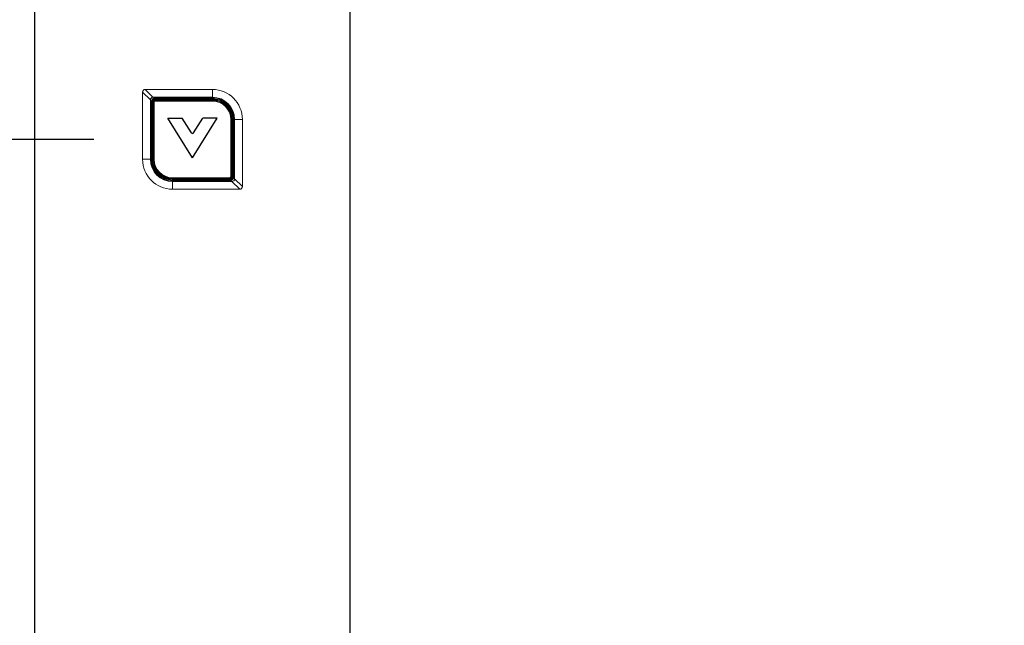
# Model space of a CAD drawing. Units: millimetres. Extents: x 61566 to 80737, y 37865 to 51426.
# Drawn here: x 74730 to 75105, y 49068 to 49299 of the extents above; entities that cross this region are included whole.
import ezdxf

# ---------------------------------------------------------------- set-up
doc = ezdxf.new("R2010")
doc.units = ezdxf.units.MM
doc.dimstyles.new('副本 直线标注---計劃圖直徑', dxfattribs={"dimscale": 30, "dimtxt": 3.5, "dimasz": 2.5, "dimexe": 1, "dimexo": 1, "dimgap": 1, "dimtad": 1, "dimtoh": 1, "dimdec": 1, "dimdsep": 46, "dimtxsty": 'Standard', "dimcen": 0.1, "dimclrd": 6, "dimclre": 6, "dimclrt": 6, "dimadec": 0, "dimazin": 0, "dimtfac": 1, "dimtdec": 1, "dimtix": 1, "dimtmove": 1, "dimatfit": 0, "dimfxl": 1, "dimtolj": 1, "dimtzin": 0, "dimarcsym": 0})

# ---------------------------------------------------------------- blocks, each defined once
blk = doc.blocks.new('*D223')
at = {"color": 6, "lineweight": -2}
for p, q in [((74758.2, 49253.37), (74308.53, 49253.37)), ((74338.53, 49178.37), (74338.53, 48228.37)), ((74535.48, 48153.37), (74308.53, 48153.37))]:
    blk.add_line(p, q, dxfattribs=at)
at = {"color": 6}
for points in [[(74351.03, 49178.37), (74326.03, 49178.37), (74338.53, 49253.37)], [(74326.03, 48228.37), (74351.03, 48228.37), (74338.53, 48153.37)]]:
    blk.add_solid(points, dxfattribs=at)
at = {"layer": 'Defpoints', "color": 0}
for p in [(74788.2, 49253.37), (74338.53, 48153.37), (74565.48, 48153.37)]:
    blk.add_point(p, dxfattribs=at)
at = {"color": 6, "insert": (74256.03, 48703.37), "char_height": 105, "attachment_point": 5, "rotation": 90}
blk.add_mtext('\\A1;1100', dxfattribs=at)

msp = doc.modelspace()

# ---------------------------------------------------------------- linework, layer by layer
at = {"color": 7, "linetype": 'Continuous', "lineweight": 0}
for p, q in [((74803.4, 49272.37), (74777.8, 49272.37)), ((74780.76, 49269.41), (74777.8, 49272.37)), ((74803.4, 49269.41), (74803.4, 49272.37)), ((74776.8, 49271.37), (74776.8, 49245.77)), ((74776.8, 49271.37), (74779.76, 49268.41)), ((74779.76, 49268.41), (74779.76, 49245.77)), ((74803.4, 49269.41), (74780.76, 49269.41)), ((74781.7, 49268.87), (74781.7, 49269.17)), ((74781.7, 49269.17), (74803.4, 49269.17)), ((74803.4, 49268.87), (74781.7, 49268.87)), ((74781.7, 49268.72), (74781.7, 49268.42)), ((74781.7, 49268.72), (74803.4, 49268.72)), ((74803.4, 49268.42), (74781.7, 49268.42)), ((74781.7, 49268.02), (74781.7, 49268.32)), ((74781.7, 49268.32), (74803.4, 49268.32)), ((74781.7, 49268.02), (74803.4, 49268.02)), ((74803.4, 49267.97), (74781.7, 49267.97)), ((74788.1, 49268.87), (74788.1, 49268.72)), ((74792.3, 49268.72), (74792.3, 49268.87)), ((74799.3, 49268.87), (74799.3, 49268.72)), ((74803.4, 49269.17), (74803.4, 49268.87)), ((74803.4, 49268.42), (74803.4, 49268.72)), ((74803.4, 49268.32), (74803.4, 49268.02)), ((74803.5, 49268.71), (74803.5, 49268.87)), ((74780, 49245.77), (74780, 49267.47)), ((74780.3, 49267.47), (74780, 49267.47)), ((74780.3, 49267.47), (74780.3, 49245.77)), ((74780.45, 49267.47), (74780.45, 49245.77)), ((74780.45, 49267.47), (74780.75, 49267.47)), ((74780.75, 49267.47), (74780.75, 49245.77)), ((74780.85, 49245.77), (74780.85, 49267.47)), ((74781.15, 49267.47), (74780.85, 49267.47)), ((74781.15, 49245.77), (74781.15, 49267.47)), ((74781.2, 49267.47), (74781.2, 49245.77)), ((74810.4, 49239.27), (74810.4, 49260.97)), ((74810.75, 49260.97), (74810.45, 49260.97)), ((74810.45, 49260.97), (74810.45, 49239.27)), ((74810.75, 49260.97), (74810.75, 49239.27)), ((74810.85, 49260.97), (74811.15, 49260.97)), ((74810.85, 49239.27), (74810.85, 49260.97)), ((74811.15, 49239.27), (74811.15, 49260.97)), ((74811.6, 49260.97), (74811.3, 49260.97)), ((74811.3, 49239.27), (74811.3, 49260.97)), ((74811.6, 49260.97), (74811.6, 49239.27)), ((74811.84, 49260.97), (74814.8, 49260.97)), ((74811.84, 49238.33), (74811.84, 49260.97)), ((74814.8, 49235.37), (74814.8, 49260.97)), ((74779.76, 49245.77), (74776.8, 49245.77)), ((74780, 49245.77), (74780.3, 49245.77)), ((74780.75, 49245.77), (74780.45, 49245.77)), ((74780.85, 49245.77), (74781.15, 49245.77)), ((74788.1, 49238.03), (74788.1, 49237.87)), ((74788.2, 49238.77), (74809.9, 49238.77)), ((74809.9, 49238.72), (74788.2, 49238.72)), ((74788.2, 49238.42), (74788.2, 49238.72)), ((74809.9, 49238.42), (74788.2, 49238.42)), ((74788.2, 49238.32), (74809.9, 49238.32)), ((74788.2, 49238.32), (74788.2, 49238.02)), ((74809.9, 49238.02), (74788.2, 49238.02)), ((74788.2, 49237.87), (74809.9, 49237.87)), ((74788.2, 49237.57), (74788.2, 49237.87)), ((74792.3, 49237.87), (74792.3, 49238.02)), ((74799.3, 49238.02), (74799.3, 49237.87)), ((74803.5, 49237.87), (74803.5, 49238.02)), ((74809.9, 49238.72), (74809.9, 49238.42)), ((74809.9, 49238.02), (74809.9, 49238.32)), ((74809.9, 49237.87), (74809.9, 49237.57)), ((74810.45, 49239.27), (74810.75, 49239.27)), ((74811.15, 49239.27), (74810.85, 49239.27)), ((74811.3, 49239.27), (74811.6, 49239.27)), ((74811.84, 49238.33), (74814.8, 49235.37)), ((74809.9, 49237.57), (74788.2, 49237.57)), ((74788.2, 49237.33), (74810.84, 49237.33)), ((74788.2, 49237.33), (74788.2, 49234.37)), ((74788.2, 49234.37), (74813.8, 49234.37)), ((74810.84, 49237.33), (74813.8, 49234.37))]:
    msp.add_line(p, q, dxfattribs=at)
at = {"color": 7, "linetype": 'Continuous'}
for p, q in [((74795.8, 49246.34), (74786.37, 49261.44)), ((74786.37, 49261.44), (74791.91, 49261.44)), ((74795.38, 49255.89), (74791.91, 49261.44)), ((74795.8, 49246.34), (74805.23, 49261.45)), ((74796.23, 49255.89), (74799.69, 49261.44)), ((74805.23, 49261.45), (74799.69, 49261.44))]:
    msp.add_line(p, q, dxfattribs=at)
for points in [[(74855.8, 48153.37), (74735.8, 48153.37), (74735.8, 50253.37), (74855.8, 50253.37)], [(74855.8, 48153.37), (75655.8, 48153.37), (75655.8, 50253.37), (74855.8, 50253.37), (74855.8, 48153.37)]]:
    msp.add_lwpolyline(points, close=True)
at = {"color": 7, "linetype": 'Continuous', "lineweight": 0}
for centre, radius, start, end in [((74777.8, 49271.37), 1, 90, 180), ((74803.4, 49260.97), 11.4, 0, 90), ((74780.76, 49268.41), 1, 90, 180), ((74781.7, 49267.47), 1.7, 90, 180), ((74781.7, 49267.47), 1.4, 90, 180), ((74781.7, 49267.47), 1.25, 90, 180), ((74781.7, 49267.47), 0.95, 90, 180), ((74781.7, 49267.47), 0.85, 90, 180), ((74781.7, 49267.47), 0.55, 90, 180), ((74781.7, 49267.47), 0.5, 90, 180), ((74803.4, 49260.97), 8.44, 0, 90), ((74803.4, 49260.97), 8.2, 0, 90), ((74803.4, 49260.97), 7.9, 0, 90), ((74803.4, 49260.97), 7.75, 0, 90), ((74803.4, 49260.97), 7.45, 0, 90), ((74803.4, 49260.97), 7.35, 0, 90), ((74803.4, 49260.97), 7.05, 0, 90), ((74803.4, 49260.97), 7, 0, 90), ((74788.2, 49245.77), 11.4, 180, 270), ((74788.2, 49245.77), 8.44, 180, 270), ((74788.2, 49245.77), 8.2, 180, 270), ((74788.2, 49245.77), 7.9, 180, 270), ((74788.2, 49245.77), 7.75, 180, 270), ((74788.2, 49245.77), 7.45, 180, 270), ((74788.2, 49245.77), 7.35, 180, 270), ((74788.2, 49245.77), 7.05, 180, 270), ((74788.2, 49245.77), 7, 180, 270), ((74809.9, 49239.27), 1.7, 270, 0), ((74809.9, 49239.27), 1.4, 270, 0), ((74809.9, 49239.27), 1.25, 270, 0), ((74809.9, 49239.27), 0.95, 270, 0), ((74809.9, 49239.27), 0.85, 270, 0), ((74809.9, 49239.27), 0.55, 270, 0), ((74809.9, 49239.27), 0.5, 270, 0), ((74810.84, 49238.33), 1, 270, 0), ((74813.8, 49235.37), 1, 270, 0)]:
    msp.add_arc(centre, radius, start, end, dxfattribs=at)
at = {"color": 7, "linetype": 'Continuous'}
msp.add_arc((74795.8, 49256.16), 0.5, 211.9879, 328.0343, dxfattribs=at)

# ---------------------------------------------------------------- dimensions: what is measured, and where the dimension line sits
dim = msp.add_linear_dim(base=(74338.53, 48153.37), p1=(74788.2, 49253.37), p2=(74565.48, 48153.37), angle=90, dimstyle='副本 直线标注---計劃圖直徑')
dim.commit()
dim.dimension.update_dxf_attribs({"geometry": '*D223', "text_midpoint": (74256.03, 48703.37)})

doc.saveas('drawing.dxf')
